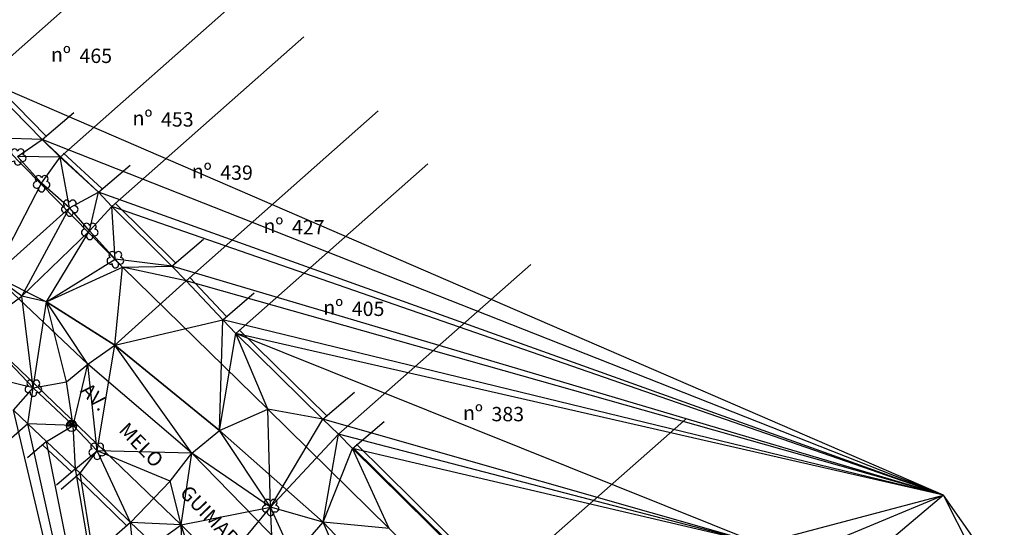
# Model space of a CAD drawing. Extents: x 163006 to 199050, y 1655974 to 1657170.
# Drawn here: x 181525 to 181662, y 1656841 to 1656912 of the extents above; entities that cross this region are included whole.
import ezdxf

# ---------------------------------------------------------------- set-up
doc = ezdxf.new("R2010")
doc.units = 0
doc.header["$LTSCALE"] = 12.7
doc.header["$MEASUREMENT"] = 0
doc.linetypes.add('CONTINUO', pattern=[0])
doc.linetypes.add('LIN0', pattern=[0])
for name, color, linetype in [('C_ARV', 3, 'CONTINUOUS'), ('C_BPIS', 1, 'CONTINUOUS'), ('C_MEIOFIO', 1, 'CONTINUOUS'), ('C_MURO', 1, 'CONTINUOUS'), ('C_POST', 10, 'CONTINUOUS'), ('C_PTAL', 7, 'CONTINUOUS'), ('C_TEXTO', 7, 'CONTINUOUS'), ('SRF-VIEW', 7, 'CONTINUOUS'), ('TEXTO', 1, 'CONTINUOUS'), ('X-CADA-ARVORE', 90, 'CONTINUOUS')]:
    doc.layers.add(name, color=color, linetype=linetype)
doc.styles.add('TABELA', font='romans.shx')

# ---------------------------------------------------------------- blocks, each defined once
blk = doc.blocks.new('N')
at = {"layer": 'TEXTO', "style": 'TABELA'}
blk.add_text('nº', height=1, dxfattribs=at).set_placement((0.109, 0.16))
blk.add_attdef('NÚMERO', (2.097, 0.066), '', height=1, dxfattribs=at)
blk = doc.blocks.new('PT')
at = {"layer": 'C_PTAL', "color": 1}
for p, q in [((-4.98, 0.44), (-0.44, 4.98)), ((-3.65, 0), (1.2, 4.85)), ((-1.88, 0), (2.47, 4.35)), ((-0.12, 0), (3.48, 3.59)), ((1.65, 0), (4.26, 2.61)), ((3.42, 0), (4.8, 1.39))]:
    blk.add_line(p, q, dxfattribs=at)
blk.add_lwpolyline([(-5, 0), (5, 0)], dxfattribs=at)
for start, end in [(0, 180), (180, 0)]:
    blk.add_arc((0, 0), 5, start, end, dxfattribs=at)
blk = doc.blocks.new('ARVORE')
at = {"layer": 'X-CADA-ARVORE', "linetype": 'LIN0'}
for points in [[(-1.42, 0.46, 1.352377), (-0.88, -1.21, 1.352377)], [(0, 1.49, 1.356123), (-1.42, 0.46, 1.356123)], [(1.42, 0.46, 1.356123), (0, 1.49, 1.356123)], [(0.88, -1.21, 1.352377), (1.42, 0.46, 1.352377)], [(-0.88, -1.21, 1.35577), (0.88, -1.21, 1.35577)]]:
    blk.add_lwpolyline(points, format="xyb", dxfattribs=at)

msp = doc.modelspace()

# ---------------------------------------------------------------- linework, layer by layer
at = {"layer": 'C_BPIS', "linetype": 'CONTINUOUS', "elevation": 6.437}
msp.add_lwpolyline([(181552.43, 1656854.6844), (181566.8952, 1656841.9008), (181579.2569, 1656828.8753), (181580.1384, 1656827.9759), (181591.0599, 1656815.7262), (181598.8374, 1656807.2318), (181597.6694, 1656805.8536), (181596.2823, 1656804.977), (181583.3708, 1656817.5954), (181575.7891, 1656824.7093), (181574.35, 1656826.148), (181562.6847, 1656837.0694), (181548.5752, 1656851.5473), (181534.0679, 1656863.9097), (181520.9487, 1656876.2743), (181528.3246, 1656872.6408), (181537.8373, 1656866.5559)], close=True, dxfattribs=at)
at = {"layer": 'C_BPIS', "linetype": 'CONTINUOUS', "elevation": 5.614}
msp.add_lwpolyline([(181653.3865, 1656845.6631), (181631.1546, 1656826.8527), (181614.689, 1656813.1937), (181609.1504, 1656806.4845), (181612.6647, 1656802.0003), (181616.7465, 1656798.0489), (181623.6308, 1656797.66), (181636.9225, 1656808.0119), (181661.609, 1656829.5137)], dxfattribs=at)
at = {"layer": 'C_MEIOFIO', "linetype": 'CONTINUOUS'}
for points, elevation in [([(181520.5462, 1656896.1242), (181538.9106, 1656877.4638), (181559.1925, 1656857.6508), (181576.0785, 1656841.0208), (181601.3034, 1656815.9693), (181605.2164, 1656813.754), (181607.609, 1656814.8601), (181621.464, 1656826.6581), (181634.2376, 1656837.7193)], 3.557), ([(181563.0497, 1656776.7063), (181577.8264, 1656789.3404), (181587.3383, 1656797.6824), (181588.7715, 1656799.7421), (181588.0263, 1656801.5414), (181586.0711, 1656803.5864), (181571.3904, 1656817.7839), (181562.9629, 1656825.9195), (181547.0999, 1656841.5254), (181518.6309, 1656868.8309), (181505.0839, 1656881.6469), (181497.9394, 1656891.7658)], 6.696)]:
    msp.add_lwpolyline(points, dxfattribs=dict(at, elevation=elevation))
at = {"layer": 'C_MURO'}
for points, elevation in [([(181519.5614, 1656903.5266), (181546.35641, 1656927.18793)], 3.476), ([(181530.2016, 1656892.8017), (181556.99661, 1656916.46303)], 4.152), ([(181537.3978, 1656885.8864), (181564.19281, 1656909.54773)], 4.759), ([(181527.7098, 1656895.2584), (181519.5614, 1656903.5266)], 4.145), ([(181528.20837, 1656895.74975), (181520.05997, 1656904.01795)], 4.145), ([(181527.7098, 1656895.2584), (181532.12141, 1656899.02248)], 4.145), ([(181547.7765, 1656875.5521), (181574.57151, 1656899.21343)], 5.752), ([(181535.5489, 1656887.8795), (181530.2016, 1656892.8017)], 4.691), ([(181536.02298, 1656888.39452), (181530.67568, 1656893.31672)], 4.691), ([(181535.5489, 1656887.8795), (181539.96051, 1656891.64358)], 4.691), ([(181554.6966, 1656868.2075), (181581.49161, 1656891.86883)], 6.223), ([(181545.7702, 1656877.582), (181537.3978, 1656885.8864)], 5.723), ([(181546.26315, 1656878.07899), (181537.89075, 1656886.38339)], 5.723), ([(181545.7702, 1656877.582), (181550.18181, 1656881.34608)], 5.723), ([(181569.0424, 1656854.1763), (181595.83741, 1656877.83763)], 6.996), ([(181553.3909, 1656870.58182), (181548.2874, 1656876.03062)], 6.115), ([(181552.88, 1656870.1033), (181547.7765, 1656875.5521)], 6.115), ([(181552.88, 1656870.1033), (181557.29161, 1656873.86738)], 6.115), ([(181566.8683, 1656856.2688), (181554.6966, 1656868.2075)], 6.862), ([(181567.35847, 1656856.76853), (181555.18677, 1656868.70723)], 6.862), ([(181566.8683, 1656856.2688), (181571.27991, 1656860.03288)], 6.862), ([(181590.7583, 1656832.7179), (181617.55331, 1656856.37923)], 6.968), ([(181525.6952, 1656855.6241), (181502.42361, 1656835.22482)], 5.055), ([(181570.9879, 1656852.1923), (181575.39951, 1656855.95638)], 6.942), ([(181528.2943, 1656853.1446), (181525.64759, 1656850.89969)], 5.337), ([(181531.89258, 1656848.81982), (181527.81608, 1656852.63342)], 5.928), ([(181532.3708, 1656849.331), (181528.2943, 1656853.1446)], 5.928), ([(181590.82848, 1656832.78914), (181571.05808, 1656852.26354)], 6.968), ([(181591.3197, 1656833.28784), (181571.5493, 1656852.76224)], 6.968), ([(181590.7583, 1656832.7179), (181570.9879, 1656852.1923)], 6.968), ([(181532.3708, 1656849.331), (181529.72409, 1656847.08609)], 5.928), ([(181533.0016, 1656848.721), (181530.35489, 1656846.47609)], 5.946), ([(181539.55825, 1656841.3731), (181532.51375, 1656848.219)], 6.475), ([(181540.0461, 1656841.8751), (181533.0016, 1656848.721)], 6.475), ([(181540.0461, 1656841.8751), (181516.77451, 1656821.47582)], 6.475)]:
    msp.add_lwpolyline(points, dxfattribs=dict(at, elevation=elevation))
at = {"layer": 'SRF-VIEW', "linetype": 'CONTINUO'}
for p, q in [((181527.7098, 1656895.2584, 4.145), (181519.5614, 1656903.5266, 3.476)), ((181653.3865, 1656845.6631, 5.614), (181519.5614, 1656903.5266, 3.476)), ((181527.7098, 1656895.2584, 4.145), (181521.9046, 1656895.4449, 3.689)), ((181524.276, 1656892.8714, 3.81), (181527.7098, 1656895.2584, 4.145)), ((181653.3865, 1656845.6631, 5.614), (181527.7098, 1656895.2584, 4.145)), ((181530.2016, 1656892.8017, 4.152), (181527.7098, 1656895.2584, 4.145)), ((181535.5489, 1656887.8795, 4.691), (181527.7098, 1656895.2584, 4.145)), ((181530.2016, 1656892.8017, 4.152), (181524.276, 1656892.8714, 3.81)), ((181527.6052, 1656889.1474, 4.224), (181524.276, 1656892.8714, 3.81)), ((181527.6052, 1656889.1474, 4.224), (181530.2016, 1656892.8017, 4.152)), ((181531.5338, 1656885.7395, 4.604), (181530.2016, 1656892.8017, 4.152)), ((181535.5489, 1656887.8795, 4.691), (181530.2016, 1656892.8017, 4.152)), ((181520.9487, 1656876.2743, 4.08), (181527.6052, 1656889.1474, 4.224)), ((181531.5338, 1656885.7395, 4.604), (181527.6052, 1656889.1474, 4.224)), ((181531.5338, 1656885.7395, 4.604), (181535.5489, 1656887.8795, 4.691)), ((181534.3192, 1656882.5015, 4.651), (181535.5489, 1656887.8795, 4.691)), ((181653.3865, 1656845.6631, 5.614), (181535.5489, 1656887.8795, 4.691)), ((181537.3978, 1656885.8864, 4.759), (181535.5489, 1656887.8795, 4.691)), ((181520.9487, 1656876.2743, 4.08), (181531.5338, 1656885.7395, 4.604)), ((181524.8664, 1656873.4263, 4.539), (181531.5338, 1656885.7395, 4.604)), ((181534.3192, 1656882.5015, 4.651), (181531.5338, 1656885.7395, 4.604)), ((181534.3192, 1656882.5015, 4.651), (181537.3978, 1656885.8864, 4.759)), ((181537.8906, 1656878.5539, 5.105), (181537.3978, 1656885.8864, 4.759)), ((181545.7702, 1656877.582, 5.723), (181537.3978, 1656885.8864, 4.759)), ((181653.3865, 1656845.6631, 5.614), (181537.3978, 1656885.8864, 4.759)), ((181524.8664, 1656873.4263, 4.539), (181534.3192, 1656882.5015, 4.651)), ((181528.3246, 1656872.6408, 4.577), (181534.3192, 1656882.5015, 4.651)), ((181537.8906, 1656878.5539, 5.105), (181534.3192, 1656882.5015, 4.651)), ((181528.3246, 1656872.6408, 4.577), (181537.8906, 1656878.5539, 5.105)), ((181545.7702, 1656877.582, 5.723), (181537.8906, 1656878.5539, 5.105)), ((181538.9106, 1656877.4638, 5.126), (181537.8906, 1656878.5539, 5.105)), ((181528.3246, 1656872.6408, 4.577), (181538.9106, 1656877.4638, 5.126)), ((181537.8373, 1656866.5559, 5.412), (181538.9106, 1656877.4638, 5.126)), ((181538.9106, 1656877.4638, 5.126), (181545.7702, 1656877.582, 5.723)), ((181547.7765, 1656875.5521, 5.752), (181538.9106, 1656877.4638, 5.126)), ((181653.3865, 1656845.6631, 5.614), (181545.7702, 1656877.582, 5.723)), ((181547.7765, 1656875.5521, 5.752), (181545.7702, 1656877.582, 5.723)), ((181524.8664, 1656873.4263, 4.539), (181520.9487, 1656876.2743, 4.08)), ((181537.8373, 1656866.5559, 5.412), (181547.7765, 1656875.5521, 5.752)), ((181552.88, 1656870.1033, 6.115), (181547.7765, 1656875.5521, 5.752)), ((181653.3865, 1656845.6631, 5.614), (181547.7765, 1656875.5521, 5.752)), ((181518.6309, 1656868.8309, 4.109), (181524.8664, 1656873.4263, 4.539)), ((181526.453, 1656860.6478, 5.014), (181524.8664, 1656873.4263, 4.539)), ((181528.3246, 1656872.6408, 4.577), (181524.8664, 1656873.4263, 4.539)), ((181526.453, 1656860.6478, 5.014), (181528.3246, 1656872.6408, 4.577)), ((181531.0779, 1656861.4561, 5.233), (181528.3246, 1656872.6408, 4.577)), ((181534.0679, 1656863.9097, 5.23), (181528.3246, 1656872.6408, 4.577)), ((181537.8373, 1656866.5559, 5.412), (181528.3246, 1656872.6408, 4.577)), ((181537.8373, 1656866.5559, 5.412), (181552.88, 1656870.1033, 6.115)), ((181552.43, 1656854.6844, 6.437), (181552.88, 1656870.1033, 6.115)), ((181653.3865, 1656845.6631, 5.614), (181552.88, 1656870.1033, 6.115)), ((181554.6966, 1656868.2075, 6.223), (181552.88, 1656870.1033, 6.115)), ((181526.453, 1656860.6478, 5.014), (181518.6309, 1656868.8309, 4.109)), ((181552.43, 1656854.6844, 6.437), (181554.6966, 1656868.2075, 6.223)), ((181627.7843, 1656838.8753, 6.519), (181554.6966, 1656868.2075, 6.223)), ((181653.3865, 1656845.6631, 5.614), (181554.6966, 1656868.2075, 6.223)), ((181566.8683, 1656856.2688, 6.862), (181554.6966, 1656868.2075, 6.223)), ((181559.1925, 1656857.6508, 6.261), (181554.6966, 1656868.2075, 6.223)), ((181534.0679, 1656863.9097, 5.23), (181537.8373, 1656866.5559, 5.412)), ((181535.3626, 1656851.8567, 5.916), (181537.8373, 1656866.5559, 5.412)), ((181548.5752, 1656851.5473, 6.332), (181537.8373, 1656866.5559, 5.412)), ((181552.43, 1656854.6844, 6.437), (181537.8373, 1656866.5559, 5.412)), ((181531.0779, 1656861.4561, 5.233), (181534.0679, 1656863.9097, 5.23)), ((181532.0264, 1656855.4034, 5.47), (181534.0679, 1656863.9097, 5.23)), ((181535.3626, 1656851.8567, 5.916), (181534.0679, 1656863.9097, 5.23)), ((181526.453, 1656860.6478, 5.014), (181518.3573, 1656862.5421, 4.643)), ((181523.6919, 1656857.5065, 5.025), (181526.453, 1656860.6478, 5.014)), ((181525.6952, 1656855.6241, 5.055), (181526.453, 1656860.6478, 5.014)), ((181526.453, 1656860.6478, 5.014), (181531.0779, 1656861.4561, 5.233)), ((181532.0264, 1656855.4034, 5.47), (181526.453, 1656860.6478, 5.014)), ((181532.0264, 1656855.4034, 5.47), (181531.0779, 1656861.4561, 5.233)), ((181547.9521, 1656755.6915, 6.901), (181523.6919, 1656857.5065, 5.025)), ((181525.6952, 1656855.6241, 5.055), (181523.6919, 1656857.5065, 5.025)), ((181552.43, 1656854.6844, 6.437), (181559.1925, 1656857.6508, 6.261)), ((181559.5425, 1656844.0221, 7.027), (181559.1925, 1656857.6508, 6.261)), ((181566.8683, 1656856.2688, 6.862), (181559.1925, 1656857.6508, 6.261)), ((181547.9521, 1656755.6915, 6.901), (181525.6952, 1656855.6241, 5.055)), ((181532.0264, 1656855.4034, 5.47), (181525.6952, 1656855.6241, 5.055)), ((181528.2943, 1656853.1446, 5.337), (181525.6952, 1656855.6241, 5.055)), ((181528.2943, 1656853.1446, 5.337), (181532.0264, 1656855.4034, 5.47)), ((181535.3626, 1656851.8567, 5.916), (181532.0264, 1656855.4034, 5.47)), ((181532.3708, 1656849.331, 5.928), (181532.0264, 1656855.4034, 5.47)), ((181559.5425, 1656844.0221, 7.027), (181566.8683, 1656856.2688, 6.862)), ((181627.7843, 1656838.8753, 6.519), (181566.8683, 1656856.2688, 6.862)), ((181569.0424, 1656854.1763, 6.996), (181566.8683, 1656856.2688, 6.862)), ((181548.5752, 1656851.5473, 6.332), (181552.43, 1656854.6844, 6.437)), ((181559.5425, 1656844.0221, 7.027), (181552.43, 1656854.6844, 6.437)), ((181559.5425, 1656844.0221, 7.027), (181569.0424, 1656854.1763, 6.996)), ((181566.8952, 1656841.9008, 6.815), (181569.0424, 1656854.1763, 6.996)), ((181627.7843, 1656838.8753, 6.519), (181569.0424, 1656854.1763, 6.996)), ((181570.9879, 1656852.1923, 6.942), (181569.0424, 1656854.1763, 6.996)), ((181547.9521, 1656755.6915, 6.901), (181528.2943, 1656853.1446, 5.337)), ((181532.3708, 1656849.331, 5.928), (181528.2943, 1656853.1446, 5.337)), ((181532.3708, 1656849.331, 5.928), (181535.3626, 1656851.8567, 5.916)), ((181533.0016, 1656848.721, 5.946), (181535.3626, 1656851.8567, 5.916)), ((181540.0461, 1656841.8751, 6.475), (181535.3626, 1656851.8567, 5.916)), ((181545.5341, 1656847.6352, 6.378), (181535.3626, 1656851.8567, 5.916)), ((181548.5752, 1656851.5473, 6.332), (181535.3626, 1656851.8567, 5.916)), ((181545.5341, 1656847.6352, 6.378), (181548.5752, 1656851.5473, 6.332)), ((181547.0999, 1656841.5254, 6.599), (181548.5752, 1656851.5473, 6.332)), ((181559.5425, 1656844.0221, 7.027), (181548.5752, 1656851.5473, 6.332)), ((181566.8952, 1656841.9008, 6.815), (181570.9879, 1656852.1923, 6.942)), ((181576.0785, 1656841.0208, 6.712), (181570.9879, 1656852.1923, 6.942)), ((181627.7843, 1656838.8753, 6.519), (181570.9879, 1656852.1923, 6.942)), ((181590.7583, 1656832.7179, 6.968), (181570.9879, 1656852.1923, 6.942)), ((181547.9521, 1656755.6915, 6.901), (181532.3708, 1656849.331, 5.928)), ((181533.0016, 1656848.721, 5.946), (181532.3708, 1656849.331, 5.928)), ((181547.9521, 1656755.6915, 6.901), (181533.0016, 1656848.721, 5.946)), ((181540.0461, 1656841.8751, 6.475), (181533.0016, 1656848.721, 5.946)), ((181540.0461, 1656841.8751, 6.475), (181545.5341, 1656847.6352, 6.378)), ((181547.0999, 1656841.5254, 6.599), (181545.5341, 1656847.6352, 6.378)), ((181627.7843, 1656838.8753, 6.519), (181653.3865, 1656845.6631, 5.614)), ((181634.2376, 1656837.7193, 5.912), (181653.3865, 1656845.6631, 5.614)), ((181661.609, 1656829.5137, 5.74), (181653.3865, 1656845.6631, 5.614)), ((181670.087, 1656821.9542, 5.65), (181653.3865, 1656845.6631, 5.614)), ((181547.0999, 1656841.5254, 6.599), (181559.5425, 1656844.0221, 7.027)), ((181549.9834, 1656832.4993, 7.317), (181559.5425, 1656844.0221, 7.027)), ((181559.9903, 1656833.8142, 6.865), (181559.5425, 1656844.0221, 7.027)), ((181566.8952, 1656841.9008, 6.815), (181559.5425, 1656844.0221, 7.027)), ((181562.6847, 1656837.0694, 6.82), (181559.5425, 1656844.0221, 7.027)), ((181547.0999, 1656841.5254, 6.599), (181540.0461, 1656841.8751, 6.475)), ((181547.9521, 1656755.6915, 6.901), (181540.0461, 1656841.8751, 6.475)), ((181543.2883, 1656838.7879, 7.25), (181540.0461, 1656841.8751, 6.475)), ((181543.2883, 1656838.7879, 7.25), (181547.0999, 1656841.5254, 6.599)), ((181549.9834, 1656832.4993, 7.317), (181547.0999, 1656841.5254, 6.599)), ((181547.3619, 1656835.0586, 7.431), (181547.0999, 1656841.5254, 6.599)), ((181562.6847, 1656837.0694, 6.82), (181566.8952, 1656841.9008, 6.815)), ((181576.0785, 1656841.0208, 6.712), (181566.8952, 1656841.9008, 6.815)), ((181570.7343, 1656833.1329, 7.222), (181566.8952, 1656841.9008, 6.815))]:
    msp.add_line(p, q, dxfattribs=at)

# ---------------------------------------------------------------- block references
at = {"layer": 'C_ARV', "linetype": 'CONTINUOUS', "xscale": 0.5, "yscale": 0.5, "zscale": 0.5}
for p in [(181524.29682, 1656892.87409, 3.886), (181527.62602, 1656889.15009, 4.3), (181531.55462, 1656885.74219, 4.68), (181534.34002, 1656882.50419, 4.727), (181537.91142, 1656878.55659, 5.181), (181526.47382, 1656860.65049, 5.09), (181535.38342, 1656851.85939, 5.992), (181559.56332, 1656844.02479, 7.103)]:
    msp.add_blockref('ARVORE', p, dxfattribs=at)
at = {"layer": 'C_POST', "xscale": 0.15, "yscale": 0.15, "zscale": 0.15}
msp.add_blockref('PT', (181531.8094, 1656855.33731, 2.735), dxfattribs=at)
at = {"layer": 'C_TEXTO', "xscale": 2, "yscale": 2, "zscale": 2}
for p, values in [((181528.71556, 1656905.77022), {'NÚMERO': '465'}), ((181540.09109, 1656896.90651), {'NÚMERO': '453'}), ((181548.34937, 1656889.49623), {'NÚMERO': '439'}), ((181558.344, 1656881.885), {'NÚMERO': '427'}), ((181566.69522, 1656870.51279), {'NÚMERO': '405'}), ((181586.17477, 1656855.83811), {'NÚMERO': '383'})]:
    msp.add_blockref('N', p, dxfattribs=at).add_auto_attribs(values)

# ---------------------------------------------------------------- texts
at = {"layer": 'C_TEXTO', "style": 'TABELA'}
msp.add_text('AV.      MELO        GUIMARÃES', height=2, rotation=314.181129, dxfattribs=at).set_placement((181532.92029, 1656860.09713, -5.351))

doc.saveas('drawing.dxf')
